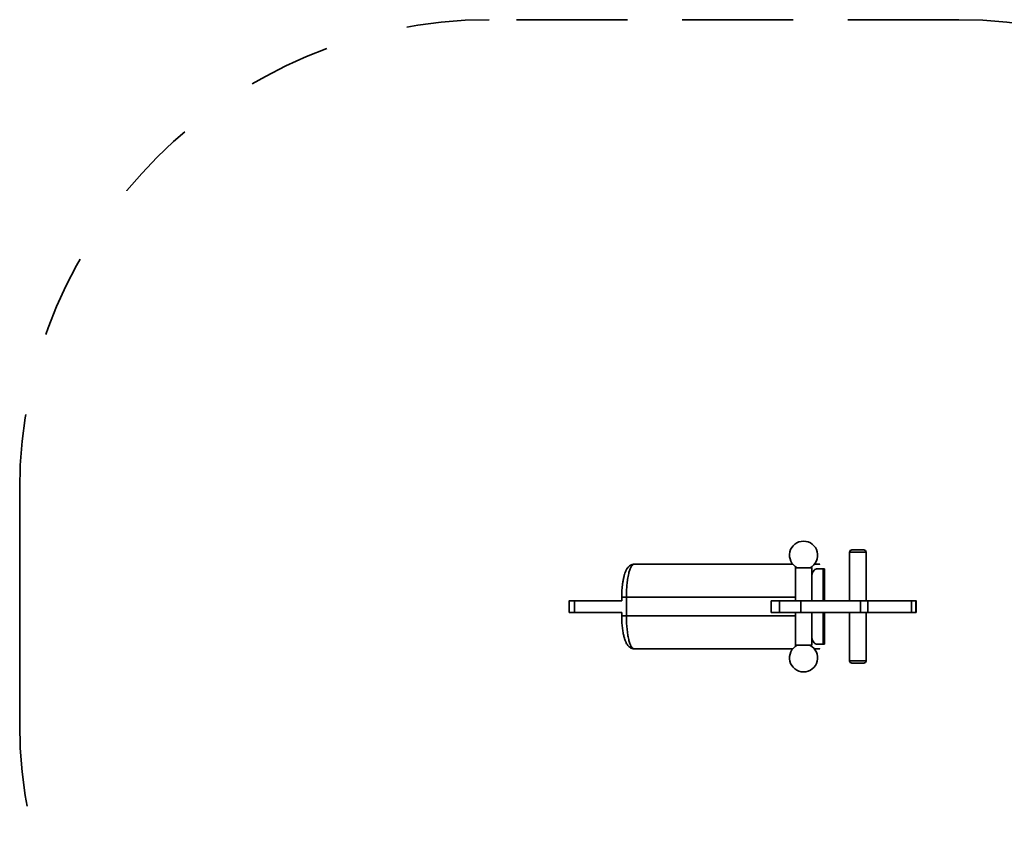
# Model space of a CAD drawing. Units: inches. Extents: x 127.7 to 172, y 76.4 to 133.
# Drawn here: x 128.9 to 149.8, y 99 to 116.5 of the extents above; entities that cross this region are included whole.
import ezdxf

# ---------------------------------------------------------------- set-up
doc = ezdxf.new("R2010")
doc.units = ezdxf.units.IN
doc.header["$MEASUREMENT"] = 0
for name, pattern in [('AI-Linetype-1', [3.527989, 1.763995, -1.763995]), ('AI-Linetype-10', [3.527989, 1.763995, -1.763995]), ('AI-Linetype-11', [3.527989, 1.763995, -1.763995]), ('AI-Linetype-3', [3.527989, 1.763995, -1.763995]), ('AI-Linetype-4', [3.527989, 1.763995, -1.763995]), ('AI-Linetype-5', [3.527989, 1.763995, -1.763995]), ('AI-Linetype-6', [3.527989, 1.763995, -1.763995]), ('AI-Linetype-7', [3.527989, 1.763995, -1.763995])]:
    doc.linetypes.add(name, pattern=pattern)
doc.layers.add('Ebene 1', color=7, linetype='Continuous')

# ---------------------------------------------------------------- blocks, each defined once
blk = doc.blocks.new('block 2')
at = {"layer": 'Ebene 1', "color": 179, "linetype": 'AI-Linetype-5', "lineweight": 35, "true_color": 0x1a171b}
blk.add_open_spline([(138.88, 116.454), (133.358, 116.454), (128.881, 111.977), (128.881, 106.454)], degree=3, dxfattribs=at)
at = {"layer": 'Ebene 1', "color": 179, "linetype": 'AI-Linetype-4', "lineweight": 35, "true_color": 0x1a171b}
blk.add_open_spline([(148.88, 116.454), (148.88, 116.454), (138.88, 116.454), (138.88, 116.454), (138.88, 116.454), (148.88, 116.454), (148.88, 116.454)], degree=3, knots=[0, 0, 0, 0, 1, 1, 1, 2, 2, 2, 2], dxfattribs=at)
at = {"layer": 'Ebene 1', "color": 179, "linetype": 'AI-Linetype-11', "lineweight": 35, "true_color": 0x1a171b}
blk.add_open_spline([(148.88, 116.454), (148.88, 116.454), (138.88, 116.454), (138.88, 116.454), (138.88, 116.454), (148.88, 116.454), (148.88, 116.454)], degree=3, knots=[0, 0, 0, 0, 1, 1, 1, 2, 2, 2, 2], dxfattribs=at)
at = {"layer": 'Ebene 1', "color": 179, "linetype": 'AI-Linetype-3', "lineweight": 35, "true_color": 0x1a171b}
blk.add_open_spline([(158.881, 106.454), (158.881, 111.977), (154.403, 116.454), (148.88, 116.454)], degree=3, dxfattribs=at)
at = {"layer": 'Ebene 1', "color": 179, "linetype": 'AI-Linetype-6', "lineweight": 35, "true_color": 0x1a171b}
blk.add_open_spline([(128.881, 106.454), (128.881, 106.454), (128.881, 101.454), (128.881, 101.454), (128.881, 101.454), (128.881, 106.454), (128.881, 106.454)], degree=3, knots=[0, 0, 0, 0, 1, 1, 1, 2, 2, 2, 2], dxfattribs=at)
at = {"layer": 'Ebene 1', "color": 179, "linetype": 'AI-Linetype-10', "lineweight": 35, "true_color": 0x1a171b}
blk.add_open_spline([(128.881, 101.454), (128.881, 101.454), (128.881, 106.454), (128.881, 106.454), (128.881, 106.454), (128.881, 101.454), (128.881, 101.454)], degree=3, knots=[0, 0, 0, 0, 1, 1, 1, 2, 2, 2, 2], dxfattribs=at)
at = {"layer": 'Ebene 1', "color": 179, "lineweight": 35, "true_color": 0x1a171b}
for points, knots in [([(145.575, 105.347), (145.436, 105.347), (145.315, 105.252), (145.283, 105.117), (145.251, 104.981), (145.316, 104.842), (145.44, 104.779)], [0, 0, 0, 0, 1, 1, 1, 2, 2, 2, 2]), ([(145.715, 104.782), (145.837, 104.846), (145.899, 104.985), (145.866, 105.119), (145.833, 105.253), (145.713, 105.347), (145.575, 105.347)], [0, 0, 0, 0, 1, 1, 1, 2, 2, 2, 2]), ([(146.556, 105.109), (146.556, 105.109), (146.556, 104.079), (146.556, 104.079), (146.556, 104.079), (146.556, 105.109), (146.556, 105.109)], [0, 0, 0, 0, 1, 1, 1, 2, 2, 2, 2]), ([(146.556, 105.109), (146.556, 105.109), (146.906, 105.109), (146.906, 105.109), (146.906, 105.109), (146.556, 105.109), (146.556, 105.109)], [0, 0, 0, 0, 1, 1, 1, 2, 2, 2, 2]), ([(146.856, 105.159), (146.856, 105.159), (146.606, 105.159), (146.606, 105.159), (146.606, 105.159), (146.856, 105.159), (146.856, 105.159)], [0, 0, 0, 0, 1, 1, 1, 2, 2, 2, 2]), ([(146.906, 104.079), (146.906, 104.079), (146.906, 105.109), (146.906, 105.109), (146.906, 105.109), (146.906, 104.079), (146.906, 104.079)], [0, 0, 0, 0, 1, 1, 1, 2, 2, 2, 2]), ([(141.963, 104.854), (141.963, 104.854), (141.963, 104.854), (141.963, 104.854), (141.963, 104.854), (141.963, 104.854), (141.963, 104.854), (141.963, 104.854), (141.963, 104.854), (141.963, 104.854), (141.963, 104.854), (141.962, 104.854), (141.962, 104.854), (141.962, 104.854), (141.962, 104.854), (141.962, 104.854), (141.962, 104.854), (141.962, 104.854), (141.962, 104.854), (141.962, 104.854), (141.962, 104.854), (141.962, 104.854), (141.962, 104.854), (141.962, 104.854), (141.961, 104.854), (141.961, 104.854), (141.961, 104.854), (141.961, 104.854), (141.961, 104.854), (141.961, 104.854), (141.96, 104.854), (141.96, 104.854), (141.96, 104.854), (141.96, 104.854), (141.959, 104.854), (141.958, 104.854), (141.958, 104.854), (141.958, 104.854), (141.957, 104.854), (141.957, 104.854), (141.956, 104.854), (141.956, 104.854), (141.955, 104.854), (141.954, 104.854), (141.953, 104.854), (141.952, 104.854), (141.951, 104.854), (141.949, 104.854), (141.948, 104.854), (141.946, 104.853), (141.944, 104.853), (141.942, 104.853), (141.941, 104.853), (141.939, 104.852), (141.937, 104.852), (141.935, 104.852), (141.933, 104.851), (141.931, 104.851), (141.929, 104.85), (141.928, 104.85), (141.926, 104.849), (141.921, 104.848), (141.917, 104.847), (141.913, 104.845), (141.908, 104.844), (141.905, 104.842), (141.9, 104.84), (141.896, 104.838), (141.892, 104.836), (141.888, 104.834), (141.876, 104.827), (141.865, 104.818), (141.855, 104.809), (141.848, 104.803), (141.842, 104.796), (141.836, 104.788), (141.83, 104.781), (141.824, 104.774), (141.819, 104.766), (141.814, 104.758), (141.809, 104.75), (141.805, 104.742), (141.788, 104.711), (141.774, 104.675), (141.761, 104.635), (141.755, 104.615), (141.749, 104.594), (141.744, 104.571), (141.739, 104.549), (141.734, 104.526), (141.73, 104.502), (141.725, 104.476), (141.721, 104.449), (141.718, 104.421), (141.707, 104.338), (141.702, 104.246), (141.702, 104.154)], [0, 0, 0, 0, 1, 1, 1, 2, 2, 2, 3, 3, 3, 4, 4, 4, 5, 5, 5, 6, 6, 6, 7, 7, 7, 8, 8, 8, 9, 9, 9, 10, 10, 10, 11, 11, 11, 12, 12, 12, 13, 13, 13, 14, 14, 14, 15, 15, 15, 16, 16, 16, 17, 17, 17, 18, 18, 18, 19, 19, 19, 20, 20, 20, 21, 21, 21, 22, 22, 22, 23, 23, 23, 24, 24, 24, 25, 25, 25, 26, 26, 26, 27, 27, 27, 28, 28, 28, 29, 29, 29, 30, 30, 30, 31, 31, 31, 32, 32, 32, 32]), ([(141.963, 104.854), (141.951, 104.854), (141.939, 104.849), (141.928, 104.837), (141.918, 104.828), (141.909, 104.815), (141.9, 104.798), (141.89, 104.781), (141.882, 104.761), (141.874, 104.736), (141.865, 104.712), (141.857, 104.685), (141.85, 104.655), (141.842, 104.618), (141.834, 104.577), (141.828, 104.533), (141.822, 104.497), (141.818, 104.457), (141.814, 104.417), (141.81, 104.375), (141.807, 104.332), (141.805, 104.288), (141.803, 104.244), (141.802, 104.199), (141.802, 104.154)], [0, 0, 0, 0, 1, 1, 1, 2, 2, 2, 3, 3, 3, 4, 4, 4, 5, 5, 5, 6, 6, 6, 7, 7, 7, 8, 8, 8, 8]), ([(141.963, 104.854), (141.963, 104.854), (145.345, 104.854), (145.345, 104.854), (145.345, 104.854), (141.963, 104.854), (141.963, 104.854)], [0, 0, 0, 0, 1, 1, 1, 2, 2, 2, 2]), ([(145.805, 104.854), (145.805, 104.854), (145.898, 104.854), (145.898, 104.854), (145.898, 104.854), (145.805, 104.854), (145.805, 104.854)], [0, 0, 0, 0, 1, 1, 1, 2, 2, 2, 2]), ([(145.898, 104.854), (145.898, 104.854), (145.918, 104.854), (145.918, 104.854), (145.918, 104.854), (145.898, 104.854), (145.898, 104.854)], [0, 0, 0, 0, 1, 1, 1, 2, 2, 2, 2]), ([(145.409, 104.779), (145.409, 104.779), (145.4, 104.779), (145.4, 104.779), (145.4, 104.779), (145.409, 104.779), (145.409, 104.779)], [0, 0, 0, 0, 1, 1, 1, 2, 2, 2, 2]), ([(145.4, 104.779), (145.4, 104.779), (145.4, 104.079), (145.4, 104.079), (145.4, 104.079), (145.4, 104.779), (145.4, 104.779)], [0, 0, 0, 0, 1, 1, 1, 2, 2, 2, 2]), ([(145.75, 104.779), (145.75, 104.779), (145.409, 104.779), (145.409, 104.779), (145.409, 104.779), (145.75, 104.779), (145.75, 104.779)], [0, 0, 0, 0, 1, 1, 1, 2, 2, 2, 2]), ([(145.75, 104.079), (145.75, 104.079), (145.75, 104.779), (145.75, 104.779), (145.75, 104.779), (145.75, 104.079), (145.75, 104.079)], [0, 0, 0, 0, 1, 1, 1, 2, 2, 2, 2]), ([(145.848, 104.754), (145.838, 104.754), (145.828, 104.751), (145.817, 104.743), (145.807, 104.736), (145.797, 104.725), (145.788, 104.71), (145.778, 104.695), (145.769, 104.677), (145.76, 104.656), (145.757, 104.648), (145.753, 104.638), (145.75, 104.629)], [0, 0, 0, 0, 1, 1, 1, 2, 2, 2, 3, 3, 3, 4, 4, 4, 4]), ([(145.795, 104.844), (145.795, 104.844), (145.799, 104.842), (145.799, 104.842), (145.799, 104.842), (145.795, 104.844), (145.795, 104.844)], [0, 0, 0, 0, 1, 1, 1, 2, 2, 2, 2]), ([(145.995, 104.754), (145.995, 104.754), (145.848, 104.754), (145.848, 104.754), (145.848, 104.754), (145.995, 104.754), (145.995, 104.754)], [0, 0, 0, 0, 1, 1, 1, 2, 2, 2, 2]), ([(145.995, 104.754), (145.995, 104.754), (145.994, 104.759), (145.994, 104.759), (145.994, 104.759), (145.995, 104.754), (145.995, 104.754)], [0, 0, 0, 0, 1, 1, 1, 2, 2, 2, 2]), ([(146.018, 104.754), (146.018, 104.754), (145.995, 104.754), (145.995, 104.754), (145.995, 104.754), (146.018, 104.754), (146.018, 104.754)], [0, 0, 0, 0, 1, 1, 1, 2, 2, 2, 2]), ([(145.995, 104.754), (145.995, 104.754), (145.995, 104.079), (145.995, 104.079), (145.995, 104.079), (145.995, 104.754), (145.995, 104.754)], [0, 0, 0, 0, 1, 1, 1, 2, 2, 2, 2]), ([(146.018, 104.754), (146.018, 104.754), (146.018, 104.757), (146.018, 104.757), (146.018, 104.757), (146.018, 104.754), (146.018, 104.754)], [0, 0, 0, 0, 1, 1, 1, 2, 2, 2, 2]), ([(146.018, 104.079), (146.018, 104.079), (146.018, 104.754), (146.018, 104.754), (146.018, 104.754), (146.018, 104.079), (146.018, 104.079)], [0, 0, 0, 0, 1, 1, 1, 2, 2, 2, 2]), ([(140.585, 104.079), (140.585, 104.079), (140.585, 103.829), (140.585, 103.829), (140.585, 103.829), (140.585, 104.079), (140.585, 104.079)], [0, 0, 0, 0, 1, 1, 1, 2, 2, 2, 2]), ([(140.694, 104.079), (140.694, 104.079), (140.585, 104.079), (140.585, 104.079), (140.585, 104.079), (140.694, 104.079), (140.694, 104.079)], [0, 0, 0, 0, 1, 1, 1, 2, 2, 2, 2]), ([(140.694, 104.079), (140.694, 104.079), (141.702, 104.079), (141.702, 104.079), (141.702, 104.079), (140.694, 104.079), (140.694, 104.079)], [0, 0, 0, 0, 1, 1, 1, 2, 2, 2, 2]), ([(140.694, 103.829), (140.694, 103.829), (140.694, 104.079), (140.694, 104.079), (140.694, 104.079), (140.694, 103.829), (140.694, 103.829)], [0, 0, 0, 0, 1, 1, 1, 2, 2, 2, 2]), ([(141.702, 104.154), (141.702, 104.154), (141.702, 104.079), (141.702, 104.079), (141.702, 104.079), (141.702, 104.154), (141.702, 104.154)], [0, 0, 0, 0, 1, 1, 1, 2, 2, 2, 2]), ([(141.802, 104.154), (141.802, 104.154), (141.702, 104.154), (141.702, 104.154), (141.702, 104.154), (141.802, 104.154), (141.802, 104.154)], [0, 0, 0, 0, 1, 1, 1, 2, 2, 2, 2]), ([(141.802, 104.154), (141.802, 104.154), (141.802, 103.754), (141.802, 103.754), (141.802, 103.754), (141.802, 104.154), (141.802, 104.154)], [0, 0, 0, 0, 1, 1, 1, 2, 2, 2, 2]), ([(145.4, 104.154), (145.4, 104.154), (141.802, 104.154), (141.802, 104.154), (141.802, 104.154), (145.4, 104.154), (145.4, 104.154)], [0, 0, 0, 0, 1, 1, 1, 2, 2, 2, 2]), ([(144.888, 104.079), (144.888, 104.079), (145.06, 104.079), (145.06, 104.079), (145.06, 104.079), (144.888, 104.079), (144.888, 104.079)], [0, 0, 0, 0, 1, 1, 1, 2, 2, 2, 2]), ([(144.888, 104.079), (144.888, 104.079), (144.888, 103.829), (144.888, 103.829), (144.888, 103.829), (144.888, 104.079), (144.888, 104.079)], [0, 0, 0, 0, 1, 1, 1, 2, 2, 2, 2]), ([(145.06, 104.079), (145.06, 104.079), (145.518, 104.079), (145.518, 104.079), (145.518, 104.079), (145.06, 104.079), (145.06, 104.079)], [0, 0, 0, 0, 1, 1, 1, 2, 2, 2, 2]), ([(145.06, 104.079), (145.06, 104.079), (145.06, 103.829), (145.06, 103.829), (145.06, 103.829), (145.06, 104.079), (145.06, 104.079)], [0, 0, 0, 0, 1, 1, 1, 2, 2, 2, 2]), ([(145.518, 104.079), (145.518, 104.079), (146.787, 104.079), (146.787, 104.079), (146.787, 104.079), (145.518, 104.079), (145.518, 104.079)], [0, 0, 0, 0, 1, 1, 1, 2, 2, 2, 2]), ([(145.518, 104.079), (145.518, 104.079), (145.518, 103.829), (145.518, 103.829), (145.518, 103.829), (145.518, 104.079), (145.518, 104.079)], [0, 0, 0, 0, 1, 1, 1, 2, 2, 2, 2]), ([(146.787, 104.079), (146.787, 104.079), (146.943, 104.079), (146.943, 104.079), (146.943, 104.079), (146.787, 104.079), (146.787, 104.079)], [0, 0, 0, 0, 1, 1, 1, 2, 2, 2, 2]), ([(146.787, 104.079), (146.787, 104.079), (146.787, 103.829), (146.787, 103.829), (146.787, 103.829), (146.787, 104.079), (146.787, 104.079)], [0, 0, 0, 0, 1, 1, 1, 2, 2, 2, 2]), ([(146.943, 104.079), (146.943, 104.079), (147.876, 104.079), (147.876, 104.079), (147.876, 104.079), (146.943, 104.079), (146.943, 104.079)], [0, 0, 0, 0, 1, 1, 1, 2, 2, 2, 2]), ([(146.943, 104.079), (146.943, 104.079), (146.943, 103.829), (146.943, 103.829), (146.943, 103.829), (146.943, 104.079), (146.943, 104.079)], [0, 0, 0, 0, 1, 1, 1, 2, 2, 2, 2]), ([(147.876, 104.079), (147.876, 104.079), (147.968, 104.079), (147.968, 104.079), (147.968, 104.079), (147.876, 104.079), (147.876, 104.079)], [0, 0, 0, 0, 1, 1, 1, 2, 2, 2, 2]), ([(147.876, 104.079), (147.876, 104.079), (147.876, 103.829), (147.876, 103.829), (147.876, 103.829), (147.876, 104.079), (147.876, 104.079)], [0, 0, 0, 0, 1, 1, 1, 2, 2, 2, 2]), ([(147.968, 104.079), (147.968, 104.079), (147.97, 104.079), (147.97, 104.079), (147.97, 104.079), (147.968, 104.079), (147.968, 104.079)], [0, 0, 0, 0, 1, 1, 1, 2, 2, 2, 2]), ([(147.968, 103.829), (147.968, 103.829), (147.968, 104.079), (147.968, 104.079), (147.968, 104.079), (147.968, 103.829), (147.968, 103.829)], [0, 0, 0, 0, 1, 1, 1, 2, 2, 2, 2]), ([(147.97, 103.829), (147.97, 103.829), (147.97, 104.079), (147.97, 104.079), (147.97, 104.079), (147.97, 103.829), (147.97, 103.829)], [0, 0, 0, 0, 1, 1, 1, 2, 2, 2, 2]), ([(140.585, 103.829), (140.585, 103.829), (140.694, 103.829), (140.694, 103.829), (140.694, 103.829), (140.585, 103.829), (140.585, 103.829)], [0, 0, 0, 0, 1, 1, 1, 2, 2, 2, 2]), ([(141.702, 103.829), (141.702, 103.829), (140.694, 103.829), (140.694, 103.829), (140.694, 103.829), (141.702, 103.829), (141.702, 103.829)], [0, 0, 0, 0, 1, 1, 1, 2, 2, 2, 2]), ([(141.702, 103.829), (141.702, 103.829), (141.702, 103.754), (141.702, 103.754), (141.702, 103.754), (141.702, 103.829), (141.702, 103.829)], [0, 0, 0, 0, 1, 1, 1, 2, 2, 2, 2]), ([(145.06, 103.829), (145.06, 103.829), (144.888, 103.829), (144.888, 103.829), (144.888, 103.829), (145.06, 103.829), (145.06, 103.829)], [0, 0, 0, 0, 1, 1, 1, 2, 2, 2, 2]), ([(145.518, 103.829), (145.518, 103.829), (145.06, 103.829), (145.06, 103.829), (145.06, 103.829), (145.518, 103.829), (145.518, 103.829)], [0, 0, 0, 0, 1, 1, 1, 2, 2, 2, 2]), ([(145.4, 103.829), (145.4, 103.829), (145.4, 103.129), (145.4, 103.129), (145.4, 103.129), (145.4, 103.829), (145.4, 103.829)], [0, 0, 0, 0, 1, 1, 1, 2, 2, 2, 2]), ([(146.787, 103.829), (146.787, 103.829), (145.518, 103.829), (145.518, 103.829), (145.518, 103.829), (146.787, 103.829), (146.787, 103.829)], [0, 0, 0, 0, 1, 1, 1, 2, 2, 2, 2]), ([(145.75, 103.129), (145.75, 103.129), (145.75, 103.829), (145.75, 103.829), (145.75, 103.829), (145.75, 103.129), (145.75, 103.129)], [0, 0, 0, 0, 1, 1, 1, 2, 2, 2, 2]), ([(145.995, 103.829), (145.995, 103.829), (145.995, 103.154), (145.995, 103.154), (145.995, 103.154), (145.995, 103.829), (145.995, 103.829)], [0, 0, 0, 0, 1, 1, 1, 2, 2, 2, 2]), ([(146.018, 103.154), (146.018, 103.154), (146.018, 103.829), (146.018, 103.829), (146.018, 103.829), (146.018, 103.154), (146.018, 103.154)], [0, 0, 0, 0, 1, 1, 1, 2, 2, 2, 2]), ([(146.556, 103.829), (146.556, 103.829), (146.556, 102.799), (146.556, 102.799), (146.556, 102.799), (146.556, 103.829), (146.556, 103.829)], [0, 0, 0, 0, 1, 1, 1, 2, 2, 2, 2]), ([(146.943, 103.829), (146.943, 103.829), (146.787, 103.829), (146.787, 103.829), (146.787, 103.829), (146.943, 103.829), (146.943, 103.829)], [0, 0, 0, 0, 1, 1, 1, 2, 2, 2, 2]), ([(146.906, 102.799), (146.906, 102.799), (146.906, 103.829), (146.906, 103.829), (146.906, 103.829), (146.906, 102.799), (146.906, 102.799)], [0, 0, 0, 0, 1, 1, 1, 2, 2, 2, 2]), ([(147.876, 103.829), (147.876, 103.829), (146.943, 103.829), (146.943, 103.829), (146.943, 103.829), (147.876, 103.829), (147.876, 103.829)], [0, 0, 0, 0, 1, 1, 1, 2, 2, 2, 2]), ([(147.968, 103.829), (147.968, 103.829), (147.876, 103.829), (147.876, 103.829), (147.876, 103.829), (147.968, 103.829), (147.968, 103.829)], [0, 0, 0, 0, 1, 1, 1, 2, 2, 2, 2]), ([(147.97, 103.829), (147.97, 103.829), (147.968, 103.829), (147.968, 103.829), (147.968, 103.829), (147.97, 103.829), (147.97, 103.829)], [0, 0, 0, 0, 1, 1, 1, 2, 2, 2, 2]), ([(141.702, 103.754), (141.702, 103.754), (141.702, 103.754), (141.702, 103.754), (141.702, 103.754), (141.702, 103.754), (141.702, 103.754), (141.702, 103.754), (141.702, 103.754), (141.702, 103.754), (141.702, 103.754), (141.702, 103.754), (141.702, 103.754), (141.702, 103.754), (141.702, 103.754), (141.702, 103.754), (141.702, 103.754), (141.702, 103.754), (141.702, 103.754), (141.702, 103.754), (141.702, 103.753), (141.702, 103.753), (141.702, 103.753), (141.702, 103.753), (141.702, 103.752), (141.702, 103.752), (141.702, 103.752), (141.702, 103.752), (141.702, 103.752), (141.702, 103.751), (141.702, 103.751), (141.702, 103.751), (141.702, 103.751), (141.702, 103.751), (141.702, 103.75), (141.702, 103.75), (141.702, 103.749), (141.702, 103.749), (141.702, 103.748), (141.702, 103.748), (141.702, 103.747), (141.702, 103.747), (141.702, 103.746), (141.702, 103.746), (141.702, 103.745), (141.702, 103.745), (141.702, 103.743), (141.702, 103.742), (141.702, 103.74), (141.702, 103.739), (141.702, 103.738), (141.702, 103.737), (141.702, 103.735), (141.702, 103.734), (141.702, 103.733), (141.702, 103.731), (141.702, 103.73), (141.702, 103.729), (141.702, 103.726), (141.702, 103.723), (141.702, 103.719), (141.702, 103.716), (141.702, 103.713), (141.702, 103.709), (141.702, 103.706), (141.702, 103.703), (141.703, 103.7), (141.703, 103.696), (141.703, 103.693), (141.703, 103.69), (141.703, 103.682), (141.703, 103.674), (141.704, 103.666), (141.704, 103.658), (141.704, 103.65), (141.705, 103.642), (141.705, 103.634), (141.706, 103.626), (141.706, 103.618), (141.706, 103.61), (141.707, 103.602), (141.707, 103.594), (141.709, 103.575), (141.711, 103.555), (141.712, 103.536), (141.714, 103.518), (141.716, 103.499), (141.719, 103.481), (141.721, 103.462), (141.724, 103.445), (141.727, 103.427), (141.729, 103.41), (141.732, 103.393), (141.736, 103.376), (141.741, 103.35), (141.747, 103.325), (141.753, 103.301), (141.76, 103.277), (141.767, 103.255), (141.775, 103.234), (141.782, 103.213), (141.791, 103.194), (141.8, 103.175), (141.809, 103.158), (141.82, 103.141), (141.832, 103.125), (141.839, 103.116), (141.848, 103.107), (141.857, 103.098), (141.866, 103.09), (141.876, 103.082), (141.887, 103.075), (141.898, 103.069), (141.911, 103.063), (141.923, 103.06), (141.936, 103.056), (141.949, 103.054), (141.963, 103.054), (141.963, 103.054), (141.963, 103.054), (141.963, 103.054), (141.963, 103.054), (141.963, 103.054), (141.963, 103.054), (141.963, 103.054), (141.963, 103.054), (141.963, 103.054)], [0, 0, 0, 0, 1, 1, 1, 2, 2, 2, 3, 3, 3, 4, 4, 4, 5, 5, 5, 6, 6, 6, 7, 7, 7, 8, 8, 8, 9, 9, 9, 10, 10, 10, 11, 11, 11, 12, 12, 12, 13, 13, 13, 14, 14, 14, 15, 15, 15, 16, 16, 16, 17, 17, 17, 18, 18, 18, 19, 19, 19, 20, 20, 20, 21, 21, 21, 22, 22, 22, 23, 23, 23, 24, 24, 24, 25, 25, 25, 26, 26, 26, 27, 27, 27, 28, 28, 28, 29, 29, 29, 30, 30, 30, 31, 31, 31, 32, 32, 32, 33, 33, 33, 34, 34, 34, 35, 35, 35, 36, 36, 36, 37, 37, 37, 38, 38, 38, 39, 39, 39, 40, 40, 40, 41, 41, 41, 42, 42, 42, 42]), ([(141.802, 103.754), (141.802, 103.754), (141.702, 103.754), (141.702, 103.754), (141.702, 103.754), (141.802, 103.754), (141.802, 103.754)], [0, 0, 0, 0, 1, 1, 1, 2, 2, 2, 2]), ([(141.802, 103.754), (141.802, 103.754), (145.4, 103.754), (145.4, 103.754), (145.4, 103.754), (141.802, 103.754), (141.802, 103.754)], [0, 0, 0, 0, 1, 1, 1, 2, 2, 2, 2]), ([(141.802, 103.754), (141.802, 103.708), (141.803, 103.661), (141.805, 103.615), (141.807, 103.57), (141.81, 103.525), (141.815, 103.483), (141.819, 103.44), (141.824, 103.399), (141.83, 103.361), (141.836, 103.323), (141.843, 103.287), (141.85, 103.255), (141.857, 103.223), (141.866, 103.194), (141.874, 103.169), (141.883, 103.144), (141.892, 103.123), (141.902, 103.106), (141.912, 103.089), (141.922, 103.076), (141.932, 103.067), (141.942, 103.059), (141.952, 103.054), (141.963, 103.054)], [0, 0, 0, 0, 1, 1, 1, 2, 2, 2, 3, 3, 3, 4, 4, 4, 5, 5, 5, 6, 6, 6, 7, 7, 7, 8, 8, 8, 8]), ([(145.75, 103.28), (145.753, 103.271), (145.756, 103.263), (145.759, 103.255), (145.768, 103.235), (145.776, 103.217), (145.785, 103.203), (145.794, 103.188), (145.804, 103.177), (145.813, 103.169), (145.825, 103.159), (145.837, 103.154), (145.848, 103.154)], [0, 0, 0, 0, 1, 1, 1, 2, 2, 2, 3, 3, 3, 4, 4, 4, 4]), ([(145.345, 103.054), (145.345, 103.054), (141.963, 103.054), (141.963, 103.054), (141.963, 103.054), (145.345, 103.054), (145.345, 103.054)], [0, 0, 0, 0, 1, 1, 1, 2, 2, 2, 2]), ([(145.44, 103.129), (145.316, 103.067), (145.251, 102.927), (145.283, 102.792), (145.315, 102.657), (145.436, 102.562), (145.575, 102.562)], [0, 0, 0, 0, 1, 1, 1, 2, 2, 2, 2]), ([(145.4, 103.129), (145.4, 103.129), (145.409, 103.129), (145.409, 103.129), (145.409, 103.129), (145.4, 103.129), (145.4, 103.129)], [0, 0, 0, 0, 1, 1, 1, 2, 2, 2, 2]), ([(145.409, 103.129), (145.409, 103.129), (145.75, 103.129), (145.75, 103.129), (145.75, 103.129), (145.409, 103.129), (145.409, 103.129)], [0, 0, 0, 0, 1, 1, 1, 2, 2, 2, 2]), ([(145.575, 102.562), (145.713, 102.562), (145.833, 102.655), (145.866, 102.789), (145.899, 102.923), (145.837, 103.062), (145.715, 103.127)], [0, 0, 0, 0, 1, 1, 1, 2, 2, 2, 2]), ([(145.795, 103.065), (145.795, 103.065), (145.799, 103.067), (145.799, 103.067), (145.799, 103.067), (145.795, 103.065), (145.795, 103.065)], [0, 0, 0, 0, 1, 1, 1, 2, 2, 2, 2]), ([(145.898, 103.054), (145.898, 103.054), (145.805, 103.054), (145.805, 103.054), (145.805, 103.054), (145.898, 103.054), (145.898, 103.054)], [0, 0, 0, 0, 1, 1, 1, 2, 2, 2, 2]), ([(145.848, 103.154), (145.848, 103.154), (145.995, 103.154), (145.995, 103.154), (145.995, 103.154), (145.848, 103.154), (145.848, 103.154)], [0, 0, 0, 0, 1, 1, 1, 2, 2, 2, 2]), ([(145.898, 103.054), (145.898, 103.054), (145.902, 103.055), (145.902, 103.055), (145.902, 103.055), (145.898, 103.054), (145.898, 103.054)], [0, 0, 0, 0, 1, 1, 1, 2, 2, 2, 2]), ([(145.918, 103.054), (145.918, 103.054), (145.898, 103.054), (145.898, 103.054), (145.898, 103.054), (145.918, 103.054), (145.918, 103.054)], [0, 0, 0, 0, 1, 1, 1, 2, 2, 2, 2]), ([(145.918, 103.054), (145.918, 103.054), (145.921, 103.054), (145.921, 103.054), (145.921, 103.054), (145.918, 103.054), (145.918, 103.054)], [0, 0, 0, 0, 1, 1, 1, 2, 2, 2, 2]), ([(145.995, 103.154), (145.995, 103.154), (146.018, 103.154), (146.018, 103.154), (146.018, 103.154), (145.995, 103.154), (145.995, 103.154)], [0, 0, 0, 0, 1, 1, 1, 2, 2, 2, 2]), ([(146.906, 102.799), (146.906, 102.799), (146.556, 102.799), (146.556, 102.799), (146.556, 102.799), (146.906, 102.799), (146.906, 102.799)], [0, 0, 0, 0, 1, 1, 1, 2, 2, 2, 2]), ([(146.606, 102.749), (146.606, 102.749), (146.856, 102.749), (146.856, 102.749), (146.856, 102.749), (146.606, 102.749), (146.606, 102.749)], [0, 0, 0, 0, 1, 1, 1, 2, 2, 2, 2])]:
    blk.add_open_spline(points, degree=3, knots=knots, dxfattribs=at)
for points in [[(146.606, 105.159), (146.578, 105.159), (146.556, 105.137), (146.556, 105.109)], [(146.906, 105.109), (146.906, 105.137), (146.884, 105.159), (146.856, 105.159)], [(146.556, 102.799), (146.556, 102.772), (146.578, 102.749), (146.606, 102.749)], [(146.856, 102.749), (146.884, 102.749), (146.906, 102.772), (146.906, 102.799)]]:
    blk.add_open_spline(points, degree=3, dxfattribs=at)
at = {"layer": 'Ebene 1', "color": 179, "linetype": 'AI-Linetype-7', "lineweight": 35, "true_color": 0x1a171b}
blk.add_open_spline([(128.881, 101.454), (128.881, 95.931), (133.358, 91.454), (138.88, 91.454)], degree=3, dxfattribs=at)
at = {"layer": 'Ebene 1', "color": 179, "linetype": 'AI-Linetype-1', "lineweight": 35, "true_color": 0x1a171b}
blk.add_open_spline([(148.88, 91.454), (154.403, 91.454), (158.881, 95.931), (158.881, 101.454)], degree=3, dxfattribs=at)

msp = doc.modelspace()

# ---------------------------------------------------------------- block references
at = {"layer": 'Ebene 1'}
msp.add_blockref('block 2', (0, 0), dxfattribs=at)

doc.saveas('drawing.dxf')
